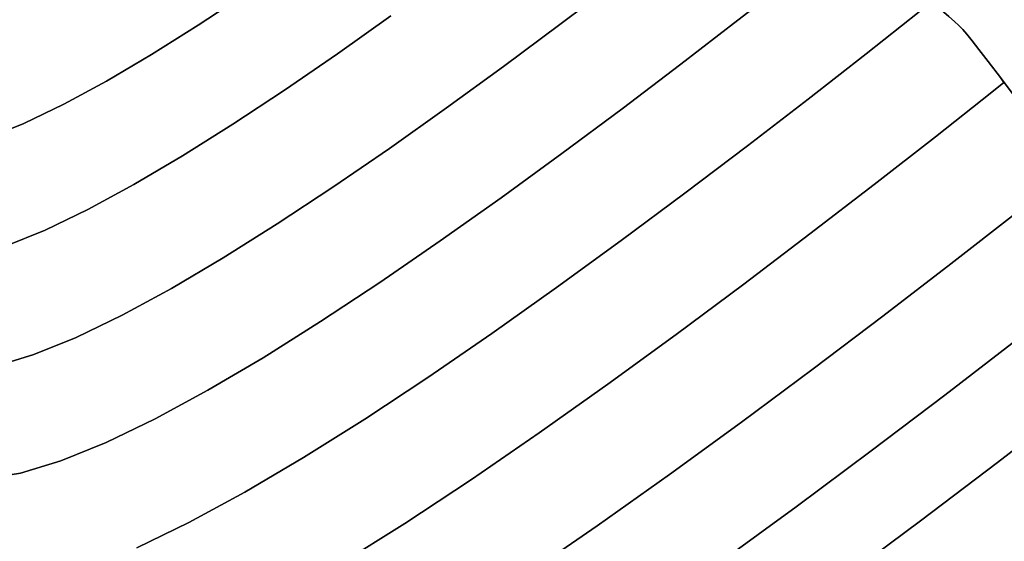
# Model space of a CAD drawing. Extents: x -428 to 422, y -387 to 463.
# Drawn here: x 77 to 237, y -263 to -178 of the extents above; entities that cross this region are included whole.
import ezdxf

# ---------------------------------------------------------------- set-up
doc = ezdxf.new("R2010")
doc.units = 0
doc.layers.add('BAUMSCHEIBEN', color=4, linetype='CONTINUOUS')

msp = doc.modelspace()

# ---------------------------------------------------------------- linework, layer by layer
at = {"layer": 'BAUMSCHEIBEN', "color": 0}
for points in [[(71.699077, -252.592375, 400.669334), (77.441768, -251.67398, 400.669334), (84.020251, -249.680092, 400.669334), (91.340254, -246.71049, 400.669334), (99.307503, -242.864959, 400.669334), (107.827724, -238.243278, 400.669334), (116.806645, -232.945232, 400.669334), (126.149992, -227.070601, 400.669334), (135.763491, -220.719167, 400.669334), (145.552869, -213.990713, 400.669334), (155.423853, -206.985021, 400.669334), (165.282169, -199.801872, 400.669334), (175.033544, -192.541049, 400.669334), (184.583705, -185.302334, 400.669334), (193.838378, -178.185508, 400.669334), (202.70329, -171.290354, 400.669334)], [(202.70329, -171.290354, 300.669334), (193.838378, -178.185508, 300.669334), (184.583705, -185.302334, 300.669334), (175.033544, -192.541049, 300.669334), (165.282169, -199.801872, 300.669334), (155.423853, -206.985021, 300.669334), (145.552869, -213.990713, 300.669334), (135.763491, -220.719167, 300.669334), (126.149992, -227.070601, 300.669334), (116.806645, -232.945232, 300.669334), (107.827724, -238.243278, 300.669334), (99.307503, -242.864959, 300.669334), (91.340254, -246.71049, 300.669334), (84.020251, -249.680092, 300.669334), (77.441768, -251.67398, 300.669334), (71.699077, -252.592375, 300.669334)], [(73.450341, -234.308627, 400.669334), (79.617669, -232.439356, 400.669334), (86.480171, -229.655355, 400.669334), (93.949467, -226.050169, 400.669334), (101.937175, -221.717344, 400.669334), (110.354913, -216.750425, 400.669334), (119.1143, -211.242959, 400.669334), (128.126956, -205.28849, 400.669334), (137.304498, -198.980564, 400.669334), (146.558545, -192.412728, 400.669334), (155.800717, -185.678526, 400.669334), (164.942631, -178.871504, 400.669334), (173.895907, -172.085208, 400.669334)], [(173.895907, -172.085208, 300.669334), (164.942631, -178.871504, 300.669334), (155.800717, -185.678526, 300.669334), (146.558545, -192.412728, 300.669334), (137.304498, -198.980564, 300.669334), (128.126956, -205.28849, 300.669334), (119.1143, -211.242959, 300.669334), (110.354913, -216.750425, 300.669334), (101.937175, -221.717344, 300.669334), (93.949467, -226.050169, 300.669334), (86.480171, -229.655355, 300.669334), (79.617669, -232.439356, 300.669334), (73.450341, -234.308627, 300.669334)], [(72.075057, -197.339046, 400.669334), (78.022559, -194.926245, 400.669334), (84.495949, -191.801751, 400.669334), (91.418628, -188.046636, 400.669334), (98.714002, -183.741973, 400.669334), (106.305471, -178.968835, 400.669334), (114.116439, -173.808295, 400.669334)], [(114.116439, -173.808295, 300.669334), (106.305471, -178.968835, 300.669334), (98.714002, -183.741973, 300.669334), (91.418628, -188.046636, 300.669334), (84.495949, -191.801751, 300.669334), (78.022559, -194.926245, 300.669334), (72.075057, -197.339046, 300.669334)], [(96.315679, -263.786019, 400.669334), (104.780881, -259.700142, 400.669334), (113.833616, -254.789607, 400.669334), (123.373719, -249.160432, 400.669334), (133.301025, -242.918637, 400.669334), (143.515368, -236.170238, 400.669334), (153.916582, -229.021256, 400.669334), (164.404503, -221.577708, 400.669334), (174.878964, -213.945613, 400.669334), (185.2398, -206.230988, 400.669334), (195.386846, -198.539853, 400.669334), (205.219936, -190.978226, 400.669334), (214.638905, -183.652125, 400.669334), (223.256185, -176.83054, 400.669334)], [(223.256185, -176.83054, 300.669334), (214.638905, -183.652125, 300.669334), (205.219936, -190.978226, 300.669334), (195.386846, -198.539853, 300.669334), (185.2398, -206.230988, 300.669334), (174.878964, -213.945613, 300.669334), (164.404503, -221.577708, 300.669334), (153.916582, -229.021256, 300.669334), (143.515368, -236.170238, 300.669334), (133.301025, -242.918637, 300.669334), (123.373719, -249.160432, 300.669334), (113.833616, -254.789607, 300.669334), (104.780881, -259.700142, 300.669334), (96.315679, -263.786019, 300.669334)], [(75.034449, -214.843841, 400.669334), (81.439451, -212.24544, 400.669334), (88.410794, -208.880599, 400.669334), (95.865987, -204.836629, 400.669334), (103.722543, -200.200838, 400.669334), (111.897971, -195.060536, 400.669334), (120.309783, -189.503032, 400.669334), (128.875489, -183.615635, 400.669334), (137.5126, -177.485654, 400.669334)], [(137.5126, -177.485654, 300.669334), (128.875489, -183.615635, 300.669334), (120.309783, -189.503032, 300.669334), (111.897971, -195.060536, 300.669334), (103.722543, -200.200838, 300.669334), (95.865987, -204.836629, 300.669334), (88.410794, -208.880599, 300.669334), (81.439451, -212.24544, 300.669334), (75.034449, -214.843841, 300.669334)], [(129.269611, -266.458983, 400.669334), (139.780876, -259.850023, 400.669334), (150.596062, -252.704661, 400.669334), (161.609113, -245.13515, 400.669334), (172.71397, -237.253746, 400.669334), (183.804576, -229.172704, 400.669334), (194.774873, -221.004278, 400.669334), (205.518804, -212.860723, 400.669334), (215.930311, -204.854294, 400.669334), (225.903336, -197.097246, 400.669334), (235.027516, -189.874392, 400.669334), (236.993601, -188.267534, 400.669334), (236.399753, -187.486639, 400.669334), (234.421521, -184.879667, 400.669334), (232.9338, -182.92729, 400.669334), (231.824928, -181.497912, 400.669334), (230.983241, -180.459938, 400.669334), (230.297077, -179.68177, 400.669334), (229.654773, -179.031815, 400.669334), (228.944668, -178.378474, 400.669334), (228.055098, -177.590152, 400.669334)], [(228.055098, -177.590152, 300.669334), (228.944668, -178.378474, 300.669334), (229.654773, -179.031815, 300.669334), (230.297077, -179.68177, 300.669334), (230.983241, -180.459938, 300.669334), (231.824928, -181.497912, 300.669334), (232.9338, -182.92729, 300.669334), (234.421521, -184.879667, 300.669334), (236.399753, -187.486639, 300.669334), (236.993601, -188.267534, 300.669334), (235.027516, -189.874392, 300.669334), (225.903336, -197.097246, 300.669334), (215.930311, -204.854294, 300.669334), (205.518804, -212.860723, 300.669334), (194.774873, -221.004278, 300.669334), (183.804576, -229.172704, 300.669334), (172.71397, -237.253746, 300.669334), (161.609113, -245.13515, 300.669334), (150.596062, -252.704661, 300.669334), (139.780876, -259.850023, 300.669334), (129.269611, -266.458983, 300.669334)], [(228.055098, -177.590152, 300.669334), (228.944668, -178.378474, 300.669334), (229.654773, -179.031815, 300.669334), (230.297077, -179.68177, 300.669334), (230.983241, -180.459938, 300.669334), (231.824928, -181.497912, 300.669334), (232.9338, -182.92729, 300.669334), (234.421521, -184.879667, 300.669334), (236.399753, -187.486639, 300.669334), (238.980157, -190.879803, 300.669334)], [(238.980157, -190.879803, 400.669334), (236.399753, -187.486639, 400.669334), (234.421521, -184.879667, 400.669334), (232.9338, -182.92729, 400.669334), (231.824928, -181.497912, 400.669334), (230.983241, -180.459938, 400.669334), (230.297077, -179.68177, 400.669334), (229.654773, -179.031815, 400.669334), (228.944668, -178.378474, 400.669334), (228.055098, -177.590152, 400.669334)], [(228.055098, -177.590152, 300.669334), (228.944668, -178.378474, 300.669334), (229.654773, -179.031815, 300.669334), (230.297077, -179.68177, 300.669334), (230.983241, -180.459938, 300.669334), (231.824928, -181.497912, 300.669334), (232.9338, -182.92729, 300.669334), (234.421521, -184.879667, 300.669334), (236.399753, -187.486639, 300.669334), (238.980157, -190.879803, 300.669334)], [(238.980157, -190.879803, 400.669334), (236.399753, -187.486639, 400.669334), (234.421521, -184.879667, 400.669334), (232.9338, -182.92729, 400.669334), (231.824928, -181.497912, 400.669334), (230.983241, -180.459938, 400.669334), (230.297077, -179.68177, 400.669334), (229.654773, -179.031815, 400.669334), (228.944668, -178.378474, 400.669334), (228.055098, -177.590152, 400.669334)], [(228.055098, -177.590152, 300.669334), (228.944668, -178.378474, 300.669334), (229.654773, -179.031815, 300.669334), (230.297077, -179.68177, 300.669334), (230.983241, -180.459938, 300.669334), (231.824928, -181.497912, 300.669334), (232.9338, -182.92729, 300.669334), (234.421521, -184.879667, 300.669334), (236.399753, -187.486639, 300.669334), (238.980157, -190.879803, 300.669334)], [(238.980157, -190.879803, 400.669334), (236.399753, -187.486639, 400.669334), (234.421521, -184.879667, 400.669334), (232.9338, -182.92729, 400.669334), (231.824928, -181.497912, 400.669334), (230.983241, -180.459938, 400.669334), (230.297077, -179.68177, 400.669334), (229.654773, -179.031815, 400.669334), (228.944668, -178.378474, 400.669334), (228.055098, -177.590152, 400.669334)], [(238.980157, -190.879803, 400.669334), (236.399753, -187.486639, 400.669334), (234.421521, -184.879667, 400.669334), (232.9338, -182.92729, 400.669334), (231.824928, -181.497912, 400.669334), (230.983241, -180.459938, 400.669334), (230.297077, -179.68177, 400.669334), (229.654773, -179.031815, 400.669334), (228.944668, -178.378474, 400.669334), (228.055098, -177.590152, 400.669334)], [(228.055098, -177.590152, 300.669334), (228.944668, -178.378474, 300.669334), (229.654773, -179.031815, 300.669334), (230.297077, -179.68177, 300.669334), (230.983241, -180.459938, 300.669334), (231.824928, -181.497912, 300.669334), (232.9338, -182.92729, 300.669334), (234.421521, -184.879667, 300.669334), (236.399753, -187.486639, 300.669334), (238.980157, -190.879803, 300.669334)], [(238.980157, -190.879803, 400.669334), (236.399753, -187.486639, 400.669334), (234.421521, -184.879667, 400.669334), (232.9338, -182.92729, 400.669334), (231.824928, -181.497912, 400.669334), (230.983241, -180.459938, 400.669334), (230.297077, -179.68177, 400.669334), (229.654773, -179.031815, 400.669334), (228.944668, -178.378474, 400.669334), (228.055098, -177.590152, 400.669334)], [(228.055098, -177.590152, 300.669334), (228.944668, -178.378474, 300.669334), (229.654773, -179.031815, 300.669334), (230.297077, -179.68177, 300.669334), (230.983241, -180.459938, 300.669334), (231.824928, -181.497912, 300.669334), (232.9338, -182.92729, 300.669334), (234.421521, -184.879667, 300.669334), (236.399753, -187.486639, 300.669334), (238.980157, -190.879803, 300.669334)], [(159.382598, -268.241781, 400.669334), (171.007485, -260.251742, 400.669334), (182.729278, -251.932482, 400.669334), (194.436029, -243.402493, 400.669334), (206.015787, -234.780266, 400.669334), (217.356603, -226.184291, 400.669334), (228.346527, -217.733061, 400.669334), (238.87361, -209.545066, 400.669334)], [(238.87361, -209.545066, 300.669334), (228.346527, -217.733061, 300.669334), (217.356603, -226.184291, 300.669334), (206.015787, -234.780266, 300.669334), (194.436029, -243.402493, 300.669334), (182.729278, -251.932482, 300.669334), (171.007485, -260.251742, 300.669334), (159.382598, -268.241781, 300.669334)], [(190.95078, -266.124501, 400.669334), (203.273676, -257.145566, 400.669334), (215.462895, -248.069537, 400.669334), (227.400596, -239.021143, 400.669334), (238.968937, -230.125111, 400.669334)], [(238.968937, -230.125111, 300.669334), (227.400596, -239.021143, 300.669334), (215.462895, -248.069537, 300.669334), (203.273676, -257.145566, 300.669334), (190.95078, -266.124501, 300.669334)], [(248.021436, -240.653491, 300.669334), (235.932519, -249.949845, 300.669334), (223.457622, -259.405417, 300.669334), (210.719888, -268.889867, 300.669334)], [(210.719888, -268.889867, 400.669334), (223.457622, -259.405417, 400.669334), (235.932519, -249.949845, 400.669334), (248.021436, -240.653491, 400.669334)]]:
    msp.add_polyline3d(points, dxfattribs=at)
for points in [[(173.895907, -172.085208, 300.669334), (173.895907, -172.085208, 400.669334), (164.942631, -178.871504, 400.669334), (164.942631, -178.871504, 300.669334)], [(202.70329, -171.290354, 300.669334), (202.70329, -171.290354, 400.669334), (193.838378, -178.185508, 400.669334), (193.838378, -178.185508, 300.669334)], [(114.116439, -173.808295, 300.669334), (114.116439, -173.808295, 400.669334), (106.305471, -178.968835, 400.669334), (106.305471, -178.968835, 300.669334)], [(223.256185, -176.83054, 300.669334), (223.256185, -176.83054, 400.669334), (214.638905, -183.652125, 400.669334), (214.638905, -183.652125, 300.669334)], [(228.055098, -177.590152, 400.669334), (228.944668, -178.378474, 400.669334), (228.944668, -178.378474, 300.669334), (228.055098, -177.590152, 300.669334), (226.874401, -176.535254, 300.669334), (226.874401, -176.535254, 400.669334)], [(228.055098, -177.590152, 400.669334), (228.944668, -178.378474, 400.669334), (228.944668, -178.378474, 300.669334), (228.055098, -177.590152, 300.669334), (226.874401, -176.535254, 300.669334), (226.874401, -176.535254, 400.669334)], [(228.055098, -177.590152, 400.669334), (228.944668, -178.378474, 400.669334), (228.944668, -178.378474, 300.669334), (228.055098, -177.590152, 300.669334), (226.874401, -176.535254, 300.669334), (226.874401, -176.535254, 400.669334)], [(228.055098, -177.590152, 400.669334), (228.944668, -178.378474, 400.669334), (228.944668, -178.378474, 300.669334), (228.055098, -177.590152, 300.669334), (226.874401, -176.535254, 300.669334), (226.874401, -176.535254, 400.669334)], [(228.055098, -177.590152, 400.669334), (228.944668, -178.378474, 400.669334), (228.944668, -178.378474, 300.669334), (228.055098, -177.590152, 300.669334), (226.874401, -176.535254, 300.669334), (226.874401, -176.535254, 400.669334)], [(228.055098, -177.590152, 400.669334), (228.944668, -178.378474, 400.669334), (228.944668, -178.378474, 300.669334), (228.055098, -177.590152, 300.669334), (226.874401, -176.535254, 300.669334), (226.874401, -176.535254, 400.669334)], [(137.5126, -177.485654, 300.669334), (137.5126, -177.485654, 400.669334), (128.875489, -183.615635, 400.669334), (128.875489, -183.615635, 300.669334)], [(164.942631, -178.871504, 300.669334), (164.942631, -178.871504, 400.669334), (155.800717, -185.678526, 400.669334), (155.800717, -185.678526, 300.669334)], [(193.838378, -178.185508, 300.669334), (193.838378, -178.185508, 400.669334), (184.583705, -185.302334, 400.669334), (184.583705, -185.302334, 300.669334)], [(228.944668, -178.378474, 300.669334), (228.944668, -178.378474, 400.669334), (229.654773, -179.031815, 400.669334), (229.654773, -179.031815, 300.669334)], [(228.944668, -178.378474, 300.669334), (228.944668, -178.378474, 400.669334), (229.654773, -179.031815, 400.669334), (229.654773, -179.031815, 300.669334)], [(228.944668, -178.378474, 300.669334), (228.944668, -178.378474, 400.669334), (229.654773, -179.031815, 400.669334), (229.654773, -179.031815, 300.669334)], [(228.944668, -178.378474, 300.669334), (228.944668, -178.378474, 400.669334), (229.654773, -179.031815, 400.669334), (229.654773, -179.031815, 300.669334)], [(228.944668, -178.378474, 300.669334), (228.944668, -178.378474, 400.669334), (229.654773, -179.031815, 400.669334), (229.654773, -179.031815, 300.669334)], [(228.944668, -178.378474, 300.669334), (228.944668, -178.378474, 400.669334), (229.654773, -179.031815, 400.669334), (229.654773, -179.031815, 300.669334)], [(106.305471, -178.968835, 300.669334), (106.305471, -178.968835, 400.669334), (98.714002, -183.741973, 400.669334), (98.714002, -183.741973, 300.669334)], [(229.654773, -179.031815, 300.669334), (229.654773, -179.031815, 400.669334), (230.297077, -179.68177, 400.669334), (230.297077, -179.68177, 300.669334)], [(229.654773, -179.031815, 300.669334), (229.654773, -179.031815, 400.669334), (230.297077, -179.68177, 400.669334), (230.297077, -179.68177, 300.669334)], [(229.654773, -179.031815, 300.669334), (229.654773, -179.031815, 400.669334), (230.297077, -179.68177, 400.669334), (230.297077, -179.68177, 300.669334)], [(229.654773, -179.031815, 300.669334), (229.654773, -179.031815, 400.669334), (230.297077, -179.68177, 400.669334), (230.297077, -179.68177, 300.669334)], [(229.654773, -179.031815, 300.669334), (229.654773, -179.031815, 400.669334), (230.297077, -179.68177, 400.669334), (230.297077, -179.68177, 300.669334)], [(229.654773, -179.031815, 300.669334), (229.654773, -179.031815, 400.669334), (230.297077, -179.68177, 400.669334), (230.297077, -179.68177, 300.669334)], [(230.297077, -179.68177, 300.669334), (230.297077, -179.68177, 400.669334), (230.983241, -180.459938, 400.669334), (230.983241, -180.459938, 300.669334)], [(230.297077, -179.68177, 300.669334), (230.297077, -179.68177, 400.669334), (230.983241, -180.459938, 400.669334), (230.983241, -180.459938, 300.669334)], [(230.297077, -179.68177, 300.669334), (230.297077, -179.68177, 400.669334), (230.983241, -180.459938, 400.669334), (230.983241, -180.459938, 300.669334)], [(230.297077, -179.68177, 300.669334), (230.297077, -179.68177, 400.669334), (230.983241, -180.459938, 400.669334), (230.983241, -180.459938, 300.669334)], [(230.297077, -179.68177, 300.669334), (230.297077, -179.68177, 400.669334), (230.983241, -180.459938, 400.669334), (230.983241, -180.459938, 300.669334)], [(230.297077, -179.68177, 300.669334), (230.297077, -179.68177, 400.669334), (230.983241, -180.459938, 400.669334), (230.983241, -180.459938, 300.669334)], [(230.983241, -180.459938, 300.669334), (230.983241, -180.459938, 400.669334), (231.824928, -181.497912, 400.669334), (231.824928, -181.497912, 300.669334)], [(230.983241, -180.459938, 300.669334), (230.983241, -180.459938, 400.669334), (231.824928, -181.497912, 400.669334), (231.824928, -181.497912, 300.669334)], [(230.983241, -180.459938, 300.669334), (230.983241, -180.459938, 400.669334), (231.824928, -181.497912, 400.669334), (231.824928, -181.497912, 300.669334)], [(230.983241, -180.459938, 300.669334), (230.983241, -180.459938, 400.669334), (231.824928, -181.497912, 400.669334), (231.824928, -181.497912, 300.669334)], [(230.983241, -180.459938, 300.669334), (230.983241, -180.459938, 400.669334), (231.824928, -181.497912, 400.669334), (231.824928, -181.497912, 300.669334)], [(230.983241, -180.459938, 300.669334), (230.983241, -180.459938, 400.669334), (231.824928, -181.497912, 400.669334), (231.824928, -181.497912, 300.669334)], [(231.824928, -181.497912, 300.669334), (231.824928, -181.497912, 400.669334), (232.9338, -182.92729, 400.669334), (232.9338, -182.92729, 300.669334)], [(231.824928, -181.497912, 300.669334), (231.824928, -181.497912, 400.669334), (232.9338, -182.92729, 400.669334), (232.9338, -182.92729, 300.669334)], [(231.824928, -181.497912, 300.669334), (231.824928, -181.497912, 400.669334), (232.9338, -182.92729, 400.669334), (232.9338, -182.92729, 300.669334)], [(231.824928, -181.497912, 300.669334), (231.824928, -181.497912, 400.669334), (232.9338, -182.92729, 400.669334), (232.9338, -182.92729, 300.669334)], [(231.824928, -181.497912, 300.669334), (231.824928, -181.497912, 400.669334), (232.9338, -182.92729, 400.669334), (232.9338, -182.92729, 300.669334)], [(231.824928, -181.497912, 300.669334), (231.824928, -181.497912, 400.669334), (232.9338, -182.92729, 400.669334), (232.9338, -182.92729, 300.669334)], [(128.875489, -183.615635, 300.669334), (128.875489, -183.615635, 400.669334), (120.309783, -189.503032, 400.669334), (120.309783, -189.503032, 300.669334)], [(214.638905, -183.652125, 300.669334), (214.638905, -183.652125, 400.669334), (205.219936, -190.978226, 400.669334), (205.219936, -190.978226, 300.669334)], [(242.274398, -195.190754, 400.669334), (244.27881, -197.83256, 400.669334), (244.27881, -197.83256, 300.669334), (242.274398, -195.190754, 300.669334), (238.980157, -190.879803, 300.669334), (236.399753, -187.486639, 300.669334), (234.421521, -184.879667, 300.669334), (232.9338, -182.92729, 300.669334), (232.9338, -182.92729, 400.669334), (234.421521, -184.879667, 400.669334), (236.399753, -187.486639, 400.669334), (238.980157, -190.879803, 400.669334)], [(242.274398, -195.190754, 400.669334), (244.27881, -197.83256, 400.669334), (244.27881, -197.83256, 300.669334), (242.274398, -195.190754, 300.669334), (238.980157, -190.879803, 300.669334), (236.399753, -187.486639, 300.669334), (234.421521, -184.879667, 300.669334), (232.9338, -182.92729, 300.669334), (232.9338, -182.92729, 400.669334), (234.421521, -184.879667, 400.669334), (236.399753, -187.486639, 400.669334), (238.980157, -190.879803, 400.669334)], [(242.274398, -195.190754, 400.669334), (244.27881, -197.83256, 400.669334), (244.27881, -197.83256, 300.669334), (242.274398, -195.190754, 300.669334), (238.980157, -190.879803, 300.669334), (236.399753, -187.486639, 300.669334), (234.421521, -184.879667, 300.669334), (232.9338, -182.92729, 300.669334), (232.9338, -182.92729, 400.669334), (234.421521, -184.879667, 400.669334), (236.399753, -187.486639, 400.669334), (238.980157, -190.879803, 400.669334)], [(236.993601, -188.267534, 400.669334), (236.993601, -188.267534, 300.669334), (236.399753, -187.486639, 300.669334), (234.421521, -184.879667, 300.669334), (232.9338, -182.92729, 300.669334), (232.9338, -182.92729, 400.669334), (234.421521, -184.879667, 400.669334), (236.399753, -187.486639, 400.669334)], [(242.274398, -195.190754, 400.669334), (244.27881, -197.83256, 400.669334), (244.27881, -197.83256, 300.669334), (242.274398, -195.190754, 300.669334), (238.980157, -190.879803, 300.669334), (236.399753, -187.486639, 300.669334), (234.421521, -184.879667, 300.669334), (232.9338, -182.92729, 300.669334), (232.9338, -182.92729, 400.669334), (234.421521, -184.879667, 400.669334), (236.399753, -187.486639, 400.669334), (238.980157, -190.879803, 400.669334)], [(242.274398, -195.190754, 400.669334), (244.27881, -197.83256, 400.669334), (244.27881, -197.83256, 300.669334), (242.274398, -195.190754, 300.669334), (238.980157, -190.879803, 300.669334), (236.399753, -187.486639, 300.669334), (234.421521, -184.879667, 300.669334), (232.9338, -182.92729, 300.669334), (232.9338, -182.92729, 400.669334), (234.421521, -184.879667, 400.669334), (236.399753, -187.486639, 400.669334), (238.980157, -190.879803, 400.669334)], [(98.714002, -183.741973, 300.669334), (98.714002, -183.741973, 400.669334), (91.418628, -188.046636, 400.669334), (91.418628, -188.046636, 300.669334)], [(155.800717, -185.678526, 300.669334), (155.800717, -185.678526, 400.669334), (146.558545, -192.412728, 400.669334), (146.558545, -192.412728, 300.669334)], [(184.583705, -185.302334, 300.669334), (184.583705, -185.302334, 400.669334), (175.033544, -192.541049, 400.669334), (175.033544, -192.541049, 300.669334)], [(91.418628, -188.046636, 300.669334), (91.418628, -188.046636, 400.669334), (84.495949, -191.801751, 400.669334), (84.495949, -191.801751, 300.669334)], [(236.993601, -188.267534, 400.669334), (235.027516, -189.874392, 400.669334), (235.027516, -189.874392, 300.669334), (236.993601, -188.267534, 300.669334)], [(120.309783, -189.503032, 300.669334), (120.309783, -189.503032, 400.669334), (111.897971, -195.060536, 400.669334), (111.897971, -195.060536, 300.669334)], [(235.027516, -189.874392, 300.669334), (235.027516, -189.874392, 400.669334), (225.903336, -197.097246, 400.669334), (225.903336, -197.097246, 300.669334)], [(205.219936, -190.978226, 300.669334), (205.219936, -190.978226, 400.669334), (195.386846, -198.539853, 400.669334), (195.386846, -198.539853, 300.669334)], [(84.495949, -191.801751, 300.669334), (84.495949, -191.801751, 400.669334), (78.022559, -194.926245, 400.669334), (78.022559, -194.926245, 300.669334)], [(146.558545, -192.412728, 300.669334), (146.558545, -192.412728, 400.669334), (137.304498, -198.980564, 400.669334), (137.304498, -198.980564, 300.669334)], [(175.033544, -192.541049, 300.669334), (175.033544, -192.541049, 400.669334), (165.282169, -199.801872, 400.669334), (165.282169, -199.801872, 300.669334)], [(78.022559, -194.926245, 300.669334), (78.022559, -194.926245, 400.669334), (72.075057, -197.339046, 400.669334), (72.075057, -197.339046, 300.669334)], [(111.897971, -195.060536, 300.669334), (111.897971, -195.060536, 400.669334), (103.722543, -200.200838, 400.669334), (103.722543, -200.200838, 300.669334)], [(225.903336, -197.097246, 300.669334), (225.903336, -197.097246, 400.669334), (215.930311, -204.854294, 400.669334), (215.930311, -204.854294, 300.669334)], [(137.304498, -198.980564, 300.669334), (137.304498, -198.980564, 400.669334), (128.126956, -205.28849, 400.669334), (128.126956, -205.28849, 300.669334)], [(195.386846, -198.539853, 300.669334), (195.386846, -198.539853, 400.669334), (185.2398, -206.230988, 400.669334), (185.2398, -206.230988, 300.669334)], [(103.722543, -200.200838, 300.669334), (103.722543, -200.200838, 400.669334), (95.865987, -204.836629, 400.669334), (95.865987, -204.836629, 300.669334)], [(165.282169, -199.801872, 300.669334), (165.282169, -199.801872, 400.669334), (155.423853, -206.985021, 400.669334), (155.423853, -206.985021, 300.669334)], [(95.865987, -204.836629, 300.669334), (95.865987, -204.836629, 400.669334), (88.410794, -208.880599, 400.669334), (88.410794, -208.880599, 300.669334)], [(128.126956, -205.28849, 300.669334), (128.126956, -205.28849, 400.669334), (119.1143, -211.242959, 400.669334), (119.1143, -211.242959, 300.669334)], [(215.930311, -204.854294, 300.669334), (215.930311, -204.854294, 400.669334), (205.518804, -212.860723, 400.669334), (205.518804, -212.860723, 300.669334)], [(155.423853, -206.985021, 300.669334), (155.423853, -206.985021, 400.669334), (145.552869, -213.990713, 400.669334), (145.552869, -213.990713, 300.669334)], [(185.2398, -206.230988, 300.669334), (185.2398, -206.230988, 400.669334), (174.878964, -213.945613, 400.669334), (174.878964, -213.945613, 300.669334)], [(88.410794, -208.880599, 300.669334), (88.410794, -208.880599, 400.669334), (81.439451, -212.24544, 400.669334), (81.439451, -212.24544, 300.669334)], [(238.87361, -209.545066, 300.669334), (238.87361, -209.545066, 400.669334), (228.346527, -217.733061, 400.669334), (228.346527, -217.733061, 300.669334)], [(81.439451, -212.24544, 300.669334), (81.439451, -212.24544, 400.669334), (75.034449, -214.843841, 400.669334), (75.034449, -214.843841, 300.669334)], [(119.1143, -211.242959, 300.669334), (119.1143, -211.242959, 400.669334), (110.354913, -216.750425, 400.669334), (110.354913, -216.750425, 300.669334)], [(145.552869, -213.990713, 300.669334), (145.552869, -213.990713, 400.669334), (135.763491, -220.719167, 400.669334), (135.763491, -220.719167, 300.669334)], [(174.878964, -213.945613, 300.669334), (174.878964, -213.945613, 400.669334), (164.404503, -221.577708, 400.669334), (164.404503, -221.577708, 300.669334)], [(205.518804, -212.860723, 300.669334), (205.518804, -212.860723, 400.669334), (194.774873, -221.004278, 400.669334), (194.774873, -221.004278, 300.669334)], [(110.354913, -216.750425, 300.669334), (110.354913, -216.750425, 400.669334), (101.937175, -221.717344, 400.669334), (101.937175, -221.717344, 300.669334)], [(228.346527, -217.733061, 300.669334), (228.346527, -217.733061, 400.669334), (217.356603, -226.184291, 400.669334), (217.356603, -226.184291, 300.669334)], [(101.937175, -221.717344, 300.669334), (101.937175, -221.717344, 400.669334), (93.949467, -226.050169, 400.669334), (93.949467, -226.050169, 300.669334)], [(135.763491, -220.719167, 300.669334), (135.763491, -220.719167, 400.669334), (126.149992, -227.070601, 400.669334), (126.149992, -227.070601, 300.669334)], [(164.404503, -221.577708, 300.669334), (164.404503, -221.577708, 400.669334), (153.916582, -229.021256, 400.669334), (153.916582, -229.021256, 300.669334)], [(194.774873, -221.004278, 300.669334), (194.774873, -221.004278, 400.669334), (183.804576, -229.172704, 400.669334), (183.804576, -229.172704, 300.669334)], [(93.949467, -226.050169, 300.669334), (93.949467, -226.050169, 400.669334), (86.480171, -229.655355, 400.669334), (86.480171, -229.655355, 300.669334)], [(217.356603, -226.184291, 300.669334), (217.356603, -226.184291, 400.669334), (206.015787, -234.780266, 400.669334), (206.015787, -234.780266, 300.669334)], [(126.149992, -227.070601, 300.669334), (126.149992, -227.070601, 400.669334), (116.806645, -232.945232, 400.669334), (116.806645, -232.945232, 300.669334)], [(86.480171, -229.655355, 300.669334), (86.480171, -229.655355, 400.669334), (79.617669, -232.439356, 400.669334), (79.617669, -232.439356, 300.669334)], [(153.916582, -229.021256, 300.669334), (153.916582, -229.021256, 400.669334), (143.515368, -236.170238, 400.669334), (143.515368, -236.170238, 300.669334)], [(183.804576, -229.172704, 300.669334), (183.804576, -229.172704, 400.669334), (172.71397, -237.253746, 400.669334), (172.71397, -237.253746, 300.669334)], [(238.968937, -230.125111, 300.669334), (238.968937, -230.125111, 400.669334), (227.400596, -239.021143, 400.669334), (227.400596, -239.021143, 300.669334)], [(79.617669, -232.439356, 300.669334), (79.617669, -232.439356, 400.669334), (73.450341, -234.308627, 400.669334), (73.450341, -234.308627, 300.669334)], [(116.806645, -232.945232, 300.669334), (116.806645, -232.945232, 400.669334), (107.827724, -238.243278, 400.669334), (107.827724, -238.243278, 300.669334)], [(143.515368, -236.170238, 300.669334), (143.515368, -236.170238, 400.669334), (133.301025, -242.918637, 400.669334), (133.301025, -242.918637, 300.669334)], [(206.015787, -234.780266, 300.669334), (206.015787, -234.780266, 400.669334), (194.436029, -243.402493, 400.669334), (194.436029, -243.402493, 300.669334)], [(172.71397, -237.253746, 300.669334), (172.71397, -237.253746, 400.669334), (161.609113, -245.13515, 400.669334), (161.609113, -245.13515, 300.669334)], [(107.827724, -238.243278, 300.669334), (107.827724, -238.243278, 400.669334), (99.307503, -242.864959, 400.669334), (99.307503, -242.864959, 300.669334)], [(227.400596, -239.021143, 300.669334), (227.400596, -239.021143, 400.669334), (215.462895, -248.069537, 400.669334), (215.462895, -248.069537, 300.669334)], [(248.021436, -240.653491, 300.669334), (248.021436, -240.653491, 400.669334), (235.932519, -249.949845, 400.669334), (235.932519, -249.949845, 300.669334)], [(99.307503, -242.864959, 300.669334), (99.307503, -242.864959, 400.669334), (91.340254, -246.71049, 400.669334), (91.340254, -246.71049, 300.669334)], [(133.301025, -242.918637, 300.669334), (133.301025, -242.918637, 400.669334), (123.373719, -249.160432, 400.669334), (123.373719, -249.160432, 300.669334)], [(194.436029, -243.402493, 300.669334), (194.436029, -243.402493, 400.669334), (182.729278, -251.932482, 400.669334), (182.729278, -251.932482, 300.669334)], [(161.609113, -245.13515, 300.669334), (161.609113, -245.13515, 400.669334), (150.596062, -252.704661, 400.669334), (150.596062, -252.704661, 300.669334)], [(91.340254, -246.71049, 300.669334), (91.340254, -246.71049, 400.669334), (84.020251, -249.680092, 400.669334), (84.020251, -249.680092, 300.669334)], [(215.462895, -248.069537, 300.669334), (215.462895, -248.069537, 400.669334), (203.273676, -257.145566, 400.669334), (203.273676, -257.145566, 300.669334)], [(84.020251, -249.680092, 300.669334), (84.020251, -249.680092, 400.669334), (77.441768, -251.67398, 400.669334), (77.441768, -251.67398, 300.669334)], [(123.373719, -249.160432, 300.669334), (123.373719, -249.160432, 400.669334), (113.833616, -254.789607, 400.669334), (113.833616, -254.789607, 300.669334)], [(235.932519, -249.949845, 300.669334), (235.932519, -249.949845, 400.669334), (223.457622, -259.405417, 400.669334), (223.457622, -259.405417, 300.669334)], [(77.441768, -251.67398, 300.669334), (77.441768, -251.67398, 400.669334), (71.699077, -252.592375, 400.669334), (71.699077, -252.592375, 300.669334)], [(182.729278, -251.932482, 300.669334), (182.729278, -251.932482, 400.669334), (171.007485, -260.251742, 400.669334), (171.007485, -260.251742, 300.669334)], [(150.596062, -252.704661, 300.669334), (150.596062, -252.704661, 400.669334), (139.780876, -259.850023, 400.669334), (139.780876, -259.850023, 300.669334)], [(113.833616, -254.789607, 300.669334), (113.833616, -254.789607, 400.669334), (104.780881, -259.700142, 400.669334), (104.780881, -259.700142, 300.669334)], [(203.273676, -257.145566, 300.669334), (203.273676, -257.145566, 400.669334), (190.95078, -266.124501, 400.669334), (190.95078, -266.124501, 300.669334)], [(104.780881, -259.700142, 300.669334), (104.780881, -259.700142, 400.669334), (96.315679, -263.786019, 400.669334), (96.315679, -263.786019, 300.669334)], [(139.780876, -259.850023, 300.669334), (139.780876, -259.850023, 400.669334), (129.269611, -266.458983, 400.669334), (129.269611, -266.458983, 300.669334)], [(171.007485, -260.251742, 300.669334), (171.007485, -260.251742, 400.669334), (159.382598, -268.241781, 400.669334), (159.382598, -268.241781, 300.669334)], [(223.457622, -259.405417, 300.669334), (223.457622, -259.405417, 400.669334), (210.719888, -268.889867, 400.669334), (210.719888, -268.889867, 300.669334)]]:
    msp.add_polyline3d(points, close=True, dxfattribs=at)

doc.saveas('drawing.dxf')
